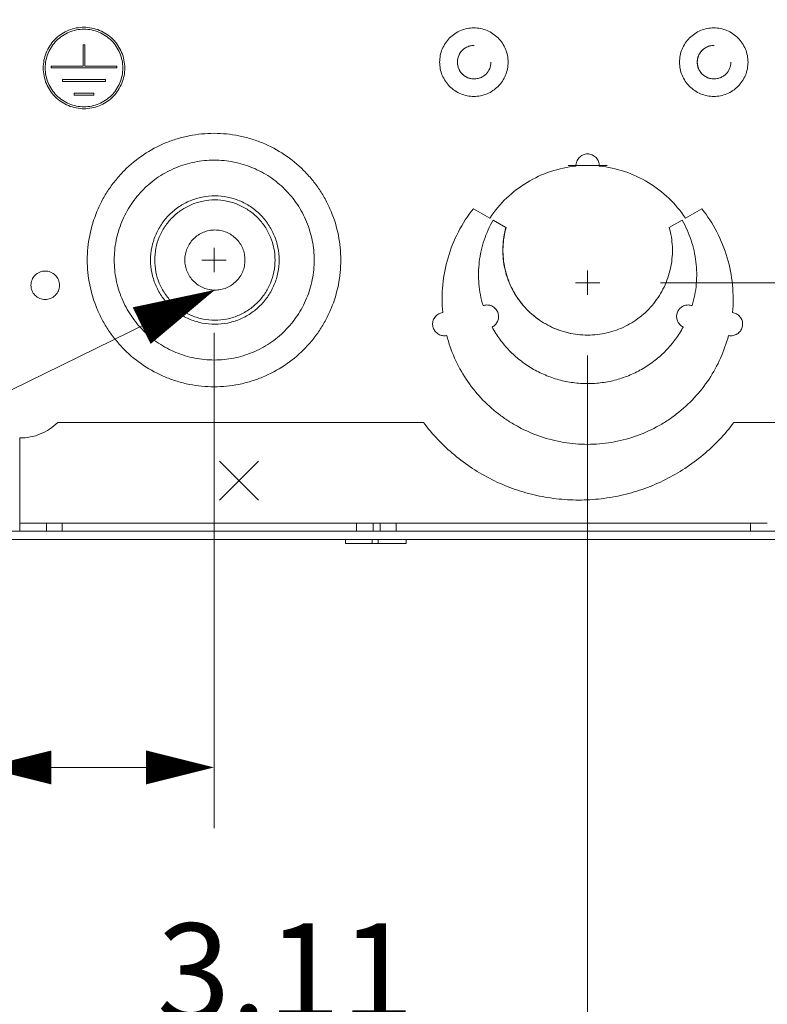
# Model space of a CAD drawing. Units: inches. Extents: x 0 to 213, y 0 to 50.
# Drawn here: x 80 to 84, y 19 to 24 of the extents above; entities that cross this region are included whole.
import ezdxf

# ---------------------------------------------------------------- set-up
doc = ezdxf.new("R2010")
doc.units = ezdxf.units.IN
doc.header["$MEASUREMENT"] = 0
doc.linetypes.add('CENTER2', pattern=[1.125, 0.75, -0.125, 0.125, -0.125])
for name, color, linetype, lineweight in [('CENTER1', 2, 'CENTER2', 20), ('CONTINUOUS1', 7, 'Continuous', 20), ('DIM', 2, 'Continuous', 20)]:
    doc.layers.add(name, color=color, linetype=linetype, lineweight=lineweight)
doc.styles.add('RomanS', font='romans.shx')
doc.dimstyles.new('SchneiderElectric Dual Below', dxfattribs={"dimscale": 0, "dimtxt": 0.1, "dimasz": 0.07, "dimexe": 0.0625, "dimexo": 0.0625, "dimgap": 0.04, "dimtad": 0, "dimtih": 1, "dimtoh": 1, "dimrnd": 0.001, "dimzin": 4, "dimdsep": 46, "dimtxsty": 'RomanS', "dimblk": 'SEArrow', "dimcen": 0.09, "dimclrd": 256, "dimclre": 256, "dimclrt": 256, "dimadec": 0, "dimazin": 1, "dimtfac": 1, "dimtofl": 0, "dimtmove": 0, "dimatfit": 3, "dimldrblk": 'SEArrow', "dimfxl": 1, "dimtolj": 1, "dimtzin": 0, "dimlwd": -1, "dimlwe": -1, "dimarcsym": 0})

# ---------------------------------------------------------------- blocks, each defined once
blk = doc.blocks.new('SEArrow')
at = {"linetype": 'ByBlock', "lineweight": -2}
blk.add_lwpolyline([(0, 0, 0, 0.5, 0), (-1, 0, 0.5, 0.5, 0)], format="xyseb", dxfattribs=at)
blk = doc.blocks.new('*D21')
at = {"layer": 'Defpoints', "color": 0, "transparency": 16777216}
for p in [(82.8478, 33.6227), (84.7214, 22.3827), (88.0335, 22.3827)]:
    blk.add_point(p, dxfattribs=at)
at = {"layer": 'DIM', "transparency": 16777216}
for p, q in [((83.0978, 33.6227), (88.2835, 33.6227)), ((88.0335, 33.3427), (88.0335, 28.5581)), ((88.0335, 22.6627), (88.0335, 27.1048)), ((84.9714, 22.3827), (88.2835, 22.3827))]:
    blk.add_line(p, q, dxfattribs=at)
at = {"layer": 'DIM', "transparency": 16777216, "xscale": 0.28, "yscale": 0.28, "zscale": 0.28}
for p, rotation in [((88.0335, 33.6227), 90), ((88.0335, 22.3827), 270)]:
    blk.add_blockref('SEArrow', p, dxfattribs=dict(at, rotation=rotation))
at = {"layer": 'DIM', "transparency": 16777216, "insert": (88.0335, 28.3981), "char_height": 0.4, "attachment_point": 2, "line_spacing_factor": 0.9, "style": 'RomanS'}
blk.add_mtext('\\A1;11.24\\P{\\H0.8x; [286]', dxfattribs=at)
blk = doc.blocks.new('*D13')
at = {"layer": 'Defpoints', "color": 0, "transparency": 16777216}
for p in [(82.8297, 22.2027), (79.7173, 21.0027), (82.8297, 18.2552)]:
    blk.add_point(p, dxfattribs=at)
at = {"layer": 'DIM', "transparency": 16777216}
for p, q in [((82.8297, 21.8902), (82.8297, 17.9427)), ((79.7173, 20.6902), (79.7173, 17.9427)), ((80.0673, 18.2552), (80.2736, 18.2552)), ((82.4797, 18.2552), (82.2736, 18.2552))]:
    blk.add_line(p, q, dxfattribs=at)
at = {"layer": 'DIM', "transparency": 16777216, "xscale": 0.35, "yscale": 0.35, "zscale": 0.35, "rotation": 180}
blk.add_blockref('SEArrow', (79.7173, 18.2552), dxfattribs=at)
at = {"layer": 'DIM', "transparency": 16777216, "xscale": 0.35, "yscale": 0.35, "zscale": 0.35}
blk.add_blockref('SEArrow', (82.8297, 18.2552), dxfattribs=at)
at = {"layer": 'DIM', "transparency": 16777216, "insert": (81.2736, 18.9635), "char_height": 0.5, "attachment_point": 2, "line_spacing_factor": 0.9, "style": 'RomanS'}
blk.add_mtext('\\A1;3.11\\P{\\H0.8x; [79]', dxfattribs=at)
blk = doc.blocks.new('*D14')
at = {"layer": 'Defpoints', "color": 0, "transparency": 16777216}
for p in [(82.8927, 22.2657), (87.0209, 22.2657), (85.6791, 20.9427)]:
    blk.add_point(p, dxfattribs=at)
at = {"layer": 'DIM', "transparency": 16777216}
for p, q in [((83.2052, 22.2657), (87.3334, 22.2657)), ((87.0209, 21.9157), (87.0209, 21.2927)), ((85.9916, 20.9427), (87.3334, 20.9427)), ((87.0209, 20.9427), (87.0209, 19.3411)), ((87.0209, 19.3411), (86.6709, 19.3411))]:
    blk.add_line(p, q, dxfattribs=at)
at = {"layer": 'DIM', "transparency": 16777216, "xscale": 0.35, "yscale": 0.35, "zscale": 0.35}
for p, rotation in [((87.0209, 22.2657), 90), ((87.0209, 20.9427), 270)]:
    blk.add_blockref('SEArrow', p, dxfattribs=dict(at, rotation=rotation))
at = {"layer": 'DIM', "transparency": 16777216, "insert": (84.8709, 20.0494), "char_height": 0.5, "attachment_point": 1, "line_spacing_factor": 0.9, "style": 'RomanS'}
blk.add_mtext('\\A1;1.32\\P{\\H0.8x; [34]', dxfattribs=at)
blk = doc.blocks.new('*D15')
at = {"layer": 'Defpoints', "color": 0, "transparency": 16777216}
for p in [(80.9051, 22.3197), (79.7173, 21.0027), (79.7173, 19.7673)]:
    blk.add_point(p, dxfattribs=at)
at = {"layer": 'DIM', "transparency": 16777216}
for p, q in [((80.9051, 22.0072), (80.9051, 19.4548)), ((79.7173, 20.6902), (79.7173, 19.4548)), ((79.7173, 19.7673), (79.3673, 19.7673)), ((80.5551, 19.7673), (80.0673, 19.7673))]:
    blk.add_line(p, q, dxfattribs=at)
at = {"layer": 'DIM', "transparency": 16777216, "xscale": 0.35, "yscale": 0.35, "zscale": 0.35, "rotation": 180}
blk.add_blockref('SEArrow', (79.7173, 19.7673), dxfattribs=at)
at = {"layer": 'DIM', "transparency": 16777216, "xscale": 0.35, "yscale": 0.35, "zscale": 0.35}
blk.add_blockref('SEArrow', (80.9051, 19.7673), dxfattribs=at)
at = {"layer": 'DIM', "transparency": 16777216, "insert": (78.3673, 20.4756), "char_height": 0.5, "attachment_point": 2, "line_spacing_factor": 0.9, "style": 'RomanS'}
blk.add_mtext('\\A1;1.19\\P{\\H0.8x; [30]', dxfattribs=at)

msp = doc.modelspace()

# ---------------------------------------------------------------- linework, layer by layer
at = {"layer": 'CENTER1'}
for p, q in [((80.9051, 22.4457), (80.9051, 22.3197)), ((80.8421, 22.3827), (80.9681, 22.3827)), ((82.8297, 22.3287), (82.8297, 22.2027)), ((82.8927, 22.2657), (82.7667, 22.2657))]:
    msp.add_line(p, q, dxfattribs=at)
at = {"layer": 'CONTINUOUS1'}
for p, q in [((80.2354, 23.5727), (80.2352, 23.5727)), ((80.2402, 23.4927), (80.2302, 23.4927)), ((80.2302, 23.4927), (80.2302, 23.3827)), ((80.2402, 23.3827), (80.2402, 23.4927)), ((80.0652, 23.3827), (80.2304, 23.3827)), ((80.0652, 23.3827), (80.0652, 23.3727)), ((80.0652, 23.3727), (80.4052, 23.3727)), ((80.4052, 23.3827), (80.2402, 23.3827)), ((80.4052, 23.3727), (80.4052, 23.3827)), ((80.3452, 23.3127), (80.1252, 23.3127)), ((80.1252, 23.3127), (80.1252, 23.3027)), ((80.1252, 23.3027), (80.3452, 23.3027)), ((80.3452, 23.3027), (80.3452, 23.3127)), ((80.2852, 23.2427), (80.1852, 23.2427)), ((80.1852, 23.2427), (80.1852, 23.2327)), ((80.1852, 23.2327), (80.2852, 23.2327)), ((80.2852, 23.2327), (80.2852, 23.2427)), ((80.2354, 23.1727), (80.2352, 23.1727)), ((82.9305, 22.8697), (82.7298, 22.8697)), ((82.2413, 22.6475), (82.326, 22.5986)), ((83.3337, 22.5986), (83.4183, 22.6475)), ((82.4091, 22.5506), (82.3432, 22.5887)), ((82.4098, 22.5506), (82.3439, 22.5887)), ((83.3165, 22.5887), (83.2505, 22.5506)), ((82.4091, 22.5506), (82.4098, 22.5506)), ((83.3224, 22.0372), (83.3231, 22.0372)), ((81.984, 21.5457), (80.1002, 21.5457)), ((85.4675, 21.5457), (83.5837, 21.5457)), ((79.9043, 21.4657), (79.9043, 21.0257)), ((80.9341, 21.3457), (81.1341, 21.1457)), ((80.9341, 21.1457), (81.1341, 21.3457)), ((79.9043, 21.0257), (80.0416, 21.0257)), ((80.0416, 21.0257), (81.7246, 21.0257)), ((80.0416, 20.9857), (80.0416, 21.0257)), ((80.1229, 20.9857), (80.1229, 21.0257)), ((81.6397, 20.9857), (81.6397, 21.0257)), ((81.7246, 21.0257), (81.7614, 21.0257)), ((81.7246, 20.9857), (81.7246, 21.0257)), ((81.7614, 21.0257), (83.7556, 21.0257)), ((81.7614, 20.9857), (81.7614, 21.0257)), ((81.8442, 20.9857), (81.8442, 21.0257)), ((83.6691, 20.9857), (83.6691, 21.0257)), ((79.8203, 20.9857), (84.1327, 20.9857)), ((79.8203, 20.9427), (85.6791, 20.9427)), ((81.5826, 20.9427), (81.5827, 20.9212)), ((81.751, 20.9212), (81.5827, 20.9212)), ((81.72, 20.9427), (81.72, 20.9212)), ((81.751, 20.9427), (81.751, 20.9212)), ((81.8946, 20.9212), (81.7514, 20.9212)), ((81.8946, 20.9212), (81.8946, 20.9427))]:
    msp.add_line(p, q, dxfattribs=at)
for centre, radius, start, end in [((80.2352, 23.3721), 0.2106, 89.9999, 92.7355), ((82.2456, 23.4023), 0.0869, 105.211, 112.446), ((82.2454, 23.403), 0.0862, 98.0293, 105.2085), ((82.2454, 23.4029), 0.0863, 96.1871, 98.0191), ((82.2455, 23.4023), 0.0868, 89.9991, 96.1822), ((83.4814, 23.4023), 0.0869, 105.211, 112.446), ((83.4812, 23.403), 0.0862, 98.0293, 105.2085), ((83.4812, 23.4029), 0.0863, 96.1871, 98.0191), ((83.4813, 23.4023), 0.0868, 89.9991, 96.1822), ((82.2456, 23.4031), 0.0869, 247.554, 254.7889), ((82.2454, 23.4023), 0.0862, 254.7915, 261.9707), ((82.2454, 23.4024), 0.0863, 261.9809, 263.8129), ((82.2455, 23.403), 0.0868, 263.8178, 270.0009), ((83.4814, 23.4031), 0.0869, 247.554, 254.7889), ((83.4812, 23.4023), 0.0862, 254.7915, 261.9707), ((83.4812, 23.4024), 0.0863, 261.9809, 263.8129), ((83.4813, 23.403), 0.0868, 263.8178, 270.0009), ((80.2352, 23.3733), 0.2106, 269.9999, 272.7355), ((82.829, 22.2663), 0.6029, 146.3651, 146.5516), ((82.3113, 22.0912), 0.06, 89.9898, 109.5956), ((83.3484, 22.0912), 0.06, 70.4043, 90.0101), ((82.0913, 22.0533), 0.0608, 266.4264, 270.2156), ((82.0914, 22.0527), 0.0602, 270.2007, 282.2203), ((83.5683, 22.0527), 0.0602, 257.7797, 269.7993)]:
    msp.add_arc(centre, radius, start, end, dxfattribs=at)
for points, knots in [([(80.2252, 23.5824), (80.2119, 23.5818), (80.1854, 23.578), (80.1474, 23.5648), (80.1127, 23.5447), (80.0823, 23.5184), (80.0575, 23.4869), (80.0391, 23.4512), (80.0278, 23.4127), (80.0253, 23.386), (80.0253, 23.3727)], [0, 0, 0, 0, 0.124989, 0.249982, 0.374977, 0.499978, 0.624978, 0.749959, 0.875061, 1, 1, 1, 1]), ([(80.2352, 23.5727), (80.2222, 23.5727), (80.1959, 23.5701), (80.1582, 23.5586), (80.1234, 23.54), (80.0929, 23.515), (80.0679, 23.4845), (80.0493, 23.4497), (80.0378, 23.4119), (80.0353, 23.3857), (80.0353, 23.3727)], [0, 0, 0, 0, 0.124992, 0.249981, 0.374979, 0.499983, 0.624969, 0.749956, 0.875092, 1, 1, 1, 1]), ([(80.4452, 23.3727), (80.4452, 23.3864), (80.4425, 23.4139), (80.4305, 23.4535), (80.4109, 23.4901), (80.3846, 23.5221), (80.3526, 23.5484), (80.3161, 23.5679), (80.2765, 23.58), (80.2489, 23.5827), (80.2352, 23.5827)], [0, 0, 0, 0, 0.124946, 0.250041, 0.37502, 0.500023, 0.625023, 0.750016, 0.87501, 1, 1, 1, 1]), ([(80.4352, 23.3727), (80.4352, 23.3857), (80.4326, 23.4119), (80.4212, 23.4497), (80.4026, 23.4845), (80.3775, 23.515), (80.347, 23.54), (80.3122, 23.5586), (80.2745, 23.5701), (80.2483, 23.5727), (80.2352, 23.5727)], [0, 0, 0, 0, 0.124908, 0.250044, 0.375031, 0.500017, 0.625021, 0.750019, 0.875008, 1, 1, 1, 1]), ([(82.0674, 23.4027), (82.0674, 23.4142), (82.0697, 23.4373), (82.0798, 23.4706), (82.0962, 23.5014), (82.1183, 23.5283), (82.1452, 23.5504), (82.1759, 23.5668), (82.2093, 23.5769), (82.2439, 23.5803), (82.2786, 23.5769), (82.3119, 23.5668), (82.3426, 23.5504), (82.3695, 23.5283), (82.3916, 23.5014), (82.408, 23.4706), (82.4181, 23.4373), (82.4204, 23.4142), (82.4204, 23.4027)], [0, 0, 0, 0, 0.062449, 0.12501, 0.187507, 0.250003, 0.312505, 0.375006, 0.437502, 0.5, 0.562498, 0.624994, 0.687495, 0.749997, 0.812493, 0.87499, 0.937551, 1, 1, 1, 1]), ([(83.3033, 23.4027), (83.3033, 23.4142), (83.3055, 23.4373), (83.3156, 23.4706), (83.332, 23.5014), (83.3541, 23.5283), (83.381, 23.5504), (83.4118, 23.5668), (83.4451, 23.5769), (83.4797, 23.5803), (83.5144, 23.5769), (83.5477, 23.5668), (83.5784, 23.5504), (83.6053, 23.5283), (83.6274, 23.5014), (83.6438, 23.4706), (83.6539, 23.4373), (83.6562, 23.4142), (83.6562, 23.4027)], [0, 0, 0, 0, 0.062449, 0.12501, 0.187507, 0.250003, 0.312505, 0.375006, 0.437502, 0.5, 0.562498, 0.624994, 0.687495, 0.749997, 0.812493, 0.87499, 0.937551, 1, 1, 1, 1]), ([(82.159, 23.4027), (82.159, 23.4111), (82.1615, 23.4282), (82.1725, 23.4515), (82.1898, 23.4705), (82.2046, 23.4794), (82.2124, 23.4826)], [0, 0, 0, 0, 0.249947, 0.500061, 0.750009, 1, 1, 1, 1]), ([(82.1592, 23.4027), (82.1592, 23.4139), (82.1637, 23.4367), (82.1829, 23.4654), (82.2116, 23.4847), (82.2344, 23.4892), (82.2456, 23.4892)], [0, 0, 0, 0, 0.25002, 0.500028, 0.750019, 1, 1, 1, 1]), ([(83.3948, 23.4027), (83.3948, 23.4111), (83.3973, 23.4282), (83.4084, 23.4515), (83.4257, 23.4705), (83.4404, 23.4794), (83.4483, 23.4826)], [0, 0, 0, 0, 0.249947, 0.500061, 0.750009, 1, 1, 1, 1]), ([(83.395, 23.4027), (83.395, 23.4139), (83.3995, 23.4367), (83.4187, 23.4654), (83.4475, 23.4847), (83.4702, 23.4892), (83.4815, 23.4892)], [0, 0, 0, 0, 0.25002, 0.500028, 0.750019, 1, 1, 1, 1]), ([(82.4204, 23.4027), (82.4204, 23.3911), (82.4181, 23.368), (82.408, 23.3347), (82.3916, 23.304), (82.3695, 23.2771), (82.3426, 23.255), (82.3119, 23.2386), (82.2786, 23.2285), (82.2439, 23.225), (82.2093, 23.2285), (82.1759, 23.2386), (82.1452, 23.255), (82.1183, 23.2771), (82.0962, 23.304), (82.0798, 23.3347), (82.0697, 23.368), (82.0674, 23.3911), (82.0674, 23.4027)], [0, 0, 0, 0, 0.062449, 0.12501, 0.187507, 0.250003, 0.312505, 0.375006, 0.437502, 0.5, 0.562498, 0.624994, 0.687495, 0.749997, 0.812493, 0.87499, 0.937551, 1, 1, 1, 1]), ([(82.2124, 23.3227), (82.2046, 23.326), (82.1898, 23.3348), (82.1725, 23.3539), (82.1615, 23.3772), (82.159, 23.3942), (82.159, 23.4027)], [0, 0, 0, 0, 0.249991, 0.499939, 0.750053, 1, 1, 1, 1]), ([(82.1592, 23.4027), (82.1592, 23.3914), (82.1637, 23.3687), (82.1829, 23.3399), (82.2116, 23.3207), (82.2344, 23.3162), (82.2456, 23.3162)], [0, 0, 0, 0, 0.25002, 0.500028, 0.750019, 1, 1, 1, 1]), ([(82.332, 23.4027), (82.332, 23.3914), (82.3275, 23.3687), (82.3114, 23.3447), (82.2938, 23.3303), (82.2788, 23.3222), (82.2625, 23.3173), (82.2511, 23.3162), (82.2455, 23.3162)], [0, 0, 0, 0, 0.249444, 0.498811, 0.62412, 0.749415, 0.87471, 1, 1, 1, 1]), ([(83.6562, 23.4027), (83.6562, 23.3911), (83.6539, 23.368), (83.6438, 23.3347), (83.6274, 23.304), (83.6053, 23.2771), (83.5784, 23.255), (83.5477, 23.2386), (83.5144, 23.2285), (83.4797, 23.225), (83.4451, 23.2285), (83.4118, 23.2386), (83.381, 23.255), (83.3541, 23.2771), (83.332, 23.304), (83.3156, 23.3347), (83.3055, 23.368), (83.3033, 23.3911), (83.3033, 23.4027)], [0, 0, 0, 0, 0.062449, 0.12501, 0.187507, 0.250003, 0.312505, 0.375006, 0.437502, 0.5, 0.562498, 0.624994, 0.687495, 0.749997, 0.812493, 0.87499, 0.937551, 1, 1, 1, 1]), ([(83.4483, 23.3227), (83.4404, 23.326), (83.4257, 23.3348), (83.4084, 23.3539), (83.3973, 23.3772), (83.3948, 23.3942), (83.3948, 23.4027)], [0, 0, 0, 0, 0.249991, 0.499939, 0.750053, 1, 1, 1, 1]), ([(83.395, 23.4027), (83.395, 23.3914), (83.3995, 23.3687), (83.4187, 23.3399), (83.4475, 23.3207), (83.4702, 23.3162), (83.4815, 23.3162)], [0, 0, 0, 0, 0.25002, 0.500028, 0.750019, 1, 1, 1, 1]), ([(83.5678, 23.4027), (83.5678, 23.3914), (83.5633, 23.3687), (83.5472, 23.3447), (83.5297, 23.3303), (83.5146, 23.3222), (83.4983, 23.3173), (83.4869, 23.3162), (83.4813, 23.3162)], [0, 0, 0, 0, 0.249444, 0.498811, 0.62412, 0.749415, 0.87471, 1, 1, 1, 1]), ([(80.0253, 23.3727), (80.0253, 23.359), (80.028, 23.3314), (80.04, 23.2918), (80.0595, 23.2552), (80.0858, 23.2232), (80.1178, 23.1969), (80.1544, 23.1774), (80.194, 23.1654), (80.2215, 23.1627), (80.2352, 23.1627)], [0, 0, 0, 0, 0.124946, 0.250041, 0.37502, 0.500023, 0.625023, 0.750016, 0.87501, 1, 1, 1, 1]), ([(80.0353, 23.3727), (80.0353, 23.3596), (80.0378, 23.3334), (80.0493, 23.2956), (80.0679, 23.2608), (80.0929, 23.2303), (80.1234, 23.2053), (80.1582, 23.1867), (80.1959, 23.1753), (80.2222, 23.1727), (80.2352, 23.1727)], [0, 0, 0, 0, 0.124908, 0.250044, 0.375031, 0.500017, 0.625021, 0.750019, 0.875008, 1, 1, 1, 1]), ([(80.2352, 23.1727), (80.2483, 23.1727), (80.2745, 23.1753), (80.3122, 23.1867), (80.347, 23.2053), (80.3775, 23.2303), (80.4026, 23.2608), (80.4212, 23.2956), (80.4326, 23.3334), (80.4352, 23.3596), (80.4352, 23.3727)], [0, 0, 0, 0, 0.124992, 0.249981, 0.374979, 0.499983, 0.624969, 0.749956, 0.875092, 1, 1, 1, 1]), ([(80.2453, 23.1629), (80.2586, 23.1636), (80.2851, 23.1674), (80.323, 23.1805), (80.3578, 23.2006), (80.3881, 23.2269), (80.4129, 23.2585), (80.4313, 23.2942), (80.4426, 23.3327), (80.4452, 23.3594), (80.4452, 23.3727)], [0, 0, 0, 0, 0.124989, 0.249982, 0.374977, 0.499978, 0.624978, 0.749959, 0.875061, 1, 1, 1, 1]), ([(80.9051, 21.7295), (80.8624, 21.7295), (80.7982, 21.7358), (80.7152, 21.7566), (80.6347, 21.7854), (80.5399, 21.8361), (80.4569, 21.9042), (80.3995, 21.9676), (80.3612, 22.0192), (80.3282, 22.0743), (80.2916, 22.1516), (80.2604, 22.2544), (80.2478, 22.3827), (80.2604, 22.5109), (80.2916, 22.6138), (80.3282, 22.6911), (80.3612, 22.7462), (80.3995, 22.7977), (80.4569, 22.8611), (80.5399, 22.9293), (80.6347, 22.9799), (80.7152, 23.0087), (80.7982, 23.0295), (80.8624, 23.0359), (80.9051, 23.0359)], [0, 0, 0, 0, 0.06246, 0.093742, 0.125012, 0.187477, 0.249949, 0.281223, 0.312497, 0.343772, 0.375047, 0.437523, 0.5, 0.562477, 0.624953, 0.656228, 0.687503, 0.718777, 0.750051, 0.812523, 0.874988, 0.906258, 0.93754, 1, 1, 1, 1]), ([(80.9051, 23.0359), (80.9478, 23.0359), (81.0121, 23.0295), (81.095, 23.0087), (81.1755, 22.9799), (81.2703, 22.9293), (81.3533, 22.8611), (81.4108, 22.7977), (81.449, 22.7462), (81.482, 22.6911), (81.5186, 22.6138), (81.5498, 22.5109), (81.5624, 22.3827), (81.5498, 22.2544), (81.5186, 22.1516), (81.482, 22.0743), (81.449, 22.0192), (81.4108, 21.9676), (81.3533, 21.9042), (81.2703, 21.8361), (81.1755, 21.7854), (81.095, 21.7566), (81.0121, 21.7358), (80.9478, 21.7295), (80.9051, 21.7295)], [0, 0, 0, 0, 0.06246, 0.093742, 0.125012, 0.187477, 0.249949, 0.281223, 0.312497, 0.343772, 0.375047, 0.437523, 0.5, 0.562477, 0.624953, 0.656228, 0.687503, 0.718777, 0.750051, 0.812523, 0.874988, 0.906258, 0.93754, 1, 1, 1, 1]), ([(80.9061, 21.8674), (80.8725, 21.8674), (80.8217, 21.8724), (80.7563, 21.8888), (80.6928, 21.9115), (80.618, 21.9514), (80.5525, 22.0052), (80.5072, 22.0552), (80.467, 22.1094), (80.427, 22.1842), (80.3975, 22.2815), (80.3876, 22.3827), (80.3975, 22.4839), (80.427, 22.5811), (80.467, 22.6559), (80.5072, 22.7101), (80.5525, 22.7601), (80.618, 22.8139), (80.6928, 22.8539), (80.7563, 22.8766), (80.8217, 22.893), (80.8725, 22.898), (80.9061, 22.898)], [0, 0, 0, 0, 0.062465, 0.093759, 0.125035, 0.187506, 0.249988, 0.281267, 0.312545, 0.375029, 0.437515, 0.5, 0.562485, 0.624971, 0.687455, 0.718733, 0.750012, 0.812494, 0.874965, 0.906241, 0.937535, 1, 1, 1, 1]), ([(80.9061, 22.898), (80.9398, 22.898), (80.9905, 22.893), (81.0559, 22.8766), (81.1195, 22.8539), (81.1942, 22.8139), (81.2597, 22.7601), (81.305, 22.7101), (81.3452, 22.6559), (81.3852, 22.5811), (81.4147, 22.4839), (81.4247, 22.3827), (81.4147, 22.2815), (81.3852, 22.1842), (81.3452, 22.1094), (81.305, 22.0552), (81.2597, 22.0052), (81.1942, 21.9514), (81.1195, 21.9115), (81.0559, 21.8888), (80.9905, 21.8724), (80.9398, 21.8674), (80.9061, 21.8674)], [0, 0, 0, 0, 0.062465, 0.093759, 0.125035, 0.187506, 0.249988, 0.281267, 0.312545, 0.375029, 0.437515, 0.5, 0.562485, 0.624971, 0.687455, 0.718733, 0.750012, 0.812494, 0.874965, 0.906241, 0.937535, 1, 1, 1, 1]), ([(82.7699, 22.8667), (82.7695, 22.8747), (82.772, 22.8912), (82.7852, 22.9122), (82.8055, 22.9263), (82.8218, 22.9297), (82.8298, 22.9297)], [0, 0, 0, 0, 0.250018, 0.500025, 0.750018, 1, 1, 1, 1]), ([(82.8298, 22.9297), (82.8379, 22.9297), (82.8541, 22.9263), (82.8745, 22.9122), (82.8876, 22.8912), (82.8901, 22.8747), (82.8897, 22.8667)], [0, 0, 0, 0, 0.249982, 0.499975, 0.749982, 1, 1, 1, 1]), ([(82.327, 22.6003), (82.3516, 22.6372), (82.4092, 22.706), (82.516, 22.7875), (82.638, 22.8436), (82.7257, 22.8623), (82.7699, 22.8667)], [0, 0, 0, 0, 0.250012, 0.500015, 0.75001, 1, 1, 1, 1]), ([(82.8897, 22.8667), (82.9341, 22.8623), (83.0221, 22.8435), (83.1445, 22.787), (83.2515, 22.705), (83.3091, 22.6358), (83.3337, 22.5986)], [0, 0, 0, 0, 0.24999, 0.499986, 0.749989, 1, 1, 1, 1]), ([(80.9093, 22.7139), (80.8877, 22.7139), (80.8551, 22.7107), (80.813, 22.7001), (80.7722, 22.6855), (80.7242, 22.6598), (80.682, 22.6253), (80.6529, 22.5931), (80.6271, 22.5583), (80.6014, 22.5102), (80.5824, 22.4477), (80.576, 22.3827), (80.5824, 22.3176), (80.6014, 22.2551), (80.6271, 22.2071), (80.6529, 22.1722), (80.682, 22.1401), (80.7242, 22.1055), (80.7722, 22.0798), (80.813, 22.0652), (80.8551, 22.0547), (80.8877, 22.0515), (80.9093, 22.0515)], [0, 0, 0, 0, 0.062474, 0.093758, 0.125031, 0.187508, 0.249988, 0.281267, 0.312546, 0.375029, 0.437514, 0.5, 0.562486, 0.624971, 0.687454, 0.718733, 0.750012, 0.812492, 0.874969, 0.906242, 0.937526, 1, 1, 1, 1]), ([(80.9095, 22.6927), (80.8892, 22.6927), (80.8587, 22.6897), (80.8194, 22.6798), (80.7811, 22.6661), (80.7362, 22.6421), (80.6968, 22.6097), (80.6695, 22.5796), (80.6453, 22.547), (80.6213, 22.5021), (80.6035, 22.4435), (80.5975, 22.3827), (80.6035, 22.3218), (80.6213, 22.2633), (80.6453, 22.2183), (80.6695, 22.1857), (80.6968, 22.1556), (80.7362, 22.1233), (80.7811, 22.0992), (80.8194, 22.0855), (80.8587, 22.0757), (80.8892, 22.0727), (80.9095, 22.0727)], [0, 0, 0, 0, 0.062474, 0.093758, 0.125031, 0.187508, 0.249988, 0.281267, 0.312546, 0.375029, 0.437514, 0.5, 0.562486, 0.624971, 0.687454, 0.718733, 0.750012, 0.812492, 0.874969, 0.906242, 0.937526, 1, 1, 1, 1]), ([(80.9093, 22.7139), (80.931, 22.7139), (80.9636, 22.7107), (81.0056, 22.7001), (81.0464, 22.6855), (81.0945, 22.6598), (81.1366, 22.6253), (81.1657, 22.5931), (81.1916, 22.5583), (81.2173, 22.5102), (81.2362, 22.4477), (81.2426, 22.3827), (81.2362, 22.3176), (81.2173, 22.2551), (81.1916, 22.2071), (81.1657, 22.1722), (81.1366, 22.1401), (81.0945, 22.1055), (81.0464, 22.0798), (81.0056, 22.0652), (80.9636, 22.0547), (80.931, 22.0515), (80.9093, 22.0515)], [0, 0, 0, 0, 0.062474, 0.093758, 0.125031, 0.187508, 0.249988, 0.281267, 0.312546, 0.375029, 0.437514, 0.5, 0.562486, 0.624971, 0.687454, 0.718733, 0.750012, 0.812492, 0.874969, 0.906242, 0.937526, 1, 1, 1, 1]), ([(80.9095, 22.6927), (80.9297, 22.6927), (80.9602, 22.6897), (80.9996, 22.6798), (81.0378, 22.6661), (81.0828, 22.6421), (81.1222, 22.6097), (81.1495, 22.5796), (81.1736, 22.547), (81.1977, 22.5021), (81.2154, 22.4435), (81.2214, 22.3827), (81.2154, 22.3218), (81.1977, 22.2633), (81.1736, 22.2183), (81.1495, 22.1857), (81.1222, 22.1556), (81.0828, 22.1233), (81.0378, 22.0992), (80.9996, 22.0855), (80.9602, 22.0757), (80.9297, 22.0727), (80.9095, 22.0727)], [0, 0, 0, 0, 0.062474, 0.093758, 0.125031, 0.187508, 0.249988, 0.281267, 0.312546, 0.375029, 0.437514, 0.5, 0.562486, 0.624971, 0.687454, 0.718733, 0.750012, 0.812492, 0.874969, 0.906242, 0.937526, 1, 1, 1, 1]), ([(82.0833, 22.1119), (82.0788, 22.1593), (82.0789, 22.2552), (82.1062, 22.3962), (82.1598, 22.5296), (82.2118, 22.6101), (82.2413, 22.6475)], [0, 0, 0, 0, 0.250005, 0.500008, 0.750007, 1, 1, 1, 1]), ([(83.4183, 22.6475), (83.4478, 22.6101), (83.4998, 22.5296), (83.5534, 22.3962), (83.5808, 22.2552), (83.5809, 22.1593), (83.5764, 22.1119)], [0, 0, 0, 0, 0.249993, 0.499992, 0.749995, 1, 1, 1, 1]), ([(82.2911, 22.1477), (82.2803, 22.1841), (82.2661, 22.2594), (82.2679, 22.374), (82.2928, 22.486), (82.3242, 22.5558), (82.3432, 22.5887)], [0, 0, 0, 0, 0.250001, 0.500003, 0.750004, 1, 1, 1, 1]), ([(83.3165, 22.5887), (83.3354, 22.5558), (83.3668, 22.486), (83.3917, 22.374), (83.3936, 22.2594), (83.3793, 22.1841), (83.3685, 22.1477)], [0, 0, 0, 0, 0.249996, 0.499997, 0.749999, 1, 1, 1, 1]), ([(80.9095, 22.2277), (80.8994, 22.2277), (80.8791, 22.2297), (80.8498, 22.2385), (80.8228, 22.253), (80.7992, 22.2724), (80.7798, 22.296), (80.7654, 22.323), (80.7565, 22.3522), (80.7535, 22.3827), (80.7565, 22.4131), (80.7654, 22.4424), (80.7798, 22.4693), (80.7992, 22.493), (80.8228, 22.5124), (80.8498, 22.5268), (80.8791, 22.5357), (80.8994, 22.5377), (80.9095, 22.5377)], [0, 0, 0, 0, 0.062445, 0.125005, 0.187493, 0.249984, 0.312488, 0.374992, 0.437495, 0.5, 0.562505, 0.625008, 0.687512, 0.750016, 0.812507, 0.874995, 0.937555, 1, 1, 1, 1]), ([(80.9095, 22.5377), (80.9196, 22.5377), (80.9399, 22.5357), (80.9692, 22.5268), (80.9961, 22.5124), (81.0198, 22.493), (81.0392, 22.4693), (81.0536, 22.4424), (81.0625, 22.4131), (81.0655, 22.3827), (81.0625, 22.3522), (81.0536, 22.323), (81.0392, 22.296), (81.0198, 22.2724), (80.9961, 22.253), (80.9692, 22.2385), (80.9399, 22.2297), (80.9196, 22.2277), (80.9095, 22.2277)], [0, 0, 0, 0, 0.062445, 0.125005, 0.187493, 0.249984, 0.312488, 0.374992, 0.437495, 0.5, 0.562505, 0.625008, 0.687512, 0.750016, 0.812507, 0.874995, 0.937555, 1, 1, 1, 1]), ([(82.8298, 21.9957), (82.7963, 21.9957), (82.7291, 22.0034), (82.6337, 22.0378), (82.5487, 22.0931), (82.4786, 22.1663), (82.427, 22.2536), (82.3967, 22.3504), (82.3894, 22.4515), (82.4001, 22.5184), (82.4091, 22.5506)], [0, 0, 0, 0, 0.124991, 0.249982, 0.374977, 0.499974, 0.62498, 0.749975, 0.875007, 1, 1, 1, 1]), ([(82.8305, 21.9957), (82.8137, 21.9957), (82.7802, 21.9976), (82.7305, 22.0063), (82.6821, 22.0206), (82.6357, 22.0404), (82.5919, 22.0654), (82.5378, 22.1052), (82.4792, 22.1663), (82.4277, 22.2536), (82.3974, 22.3504), (82.3901, 22.4515), (82.4008, 22.5184), (82.4098, 22.5506)], [0, 0, 0, 0, 0.06256, 0.125119, 0.187679, 0.250239, 0.312802, 0.375365, 0.500285, 0.625211, 0.750137, 0.875075, 1, 1, 1, 1]), ([(83.2505, 22.5506), (83.2596, 22.5184), (83.2702, 22.4515), (83.2629, 22.3504), (83.2326, 22.2536), (83.1811, 22.1663), (83.1109, 22.0931), (83.0259, 22.0378), (82.9306, 22.0034), (82.8633, 21.9957), (82.8298, 21.9957)], [0, 0, 0, 0, 0.124993, 0.250025, 0.37502, 0.500026, 0.625023, 0.750018, 0.875009, 1, 1, 1, 1]), ([(80.0353, 22.3262), (80.0257, 22.3262), (80.0064, 22.3223), (79.9819, 22.306), (79.9656, 22.2816), (79.9618, 22.2622), (79.9618, 22.2527)], [0, 0, 0, 0, 0.249982, 0.499975, 0.749982, 1, 1, 1, 1]), ([(80.1087, 22.2527), (80.1087, 22.2622), (80.1049, 22.2816), (80.0886, 22.306), (80.0641, 22.3223), (80.0448, 22.3262), (80.0353, 22.3262)], [0, 0, 0, 0, 0.250018, 0.500025, 0.750018, 1, 1, 1, 1]), ([(79.9618, 22.2527), (79.9618, 22.2431), (79.9656, 22.2238), (79.9819, 22.1994), (80.0064, 22.183), (80.0257, 22.1792), (80.0353, 22.1792)], [0, 0, 0, 0, 0.250018, 0.500025, 0.750018, 1, 1, 1, 1]), ([(80.0353, 22.1792), (80.0448, 22.1792), (80.0641, 22.183), (80.0886, 22.1994), (80.1049, 22.2238), (80.1087, 22.2431), (80.1087, 22.2527)], [0, 0, 0, 0, 0.249982, 0.499975, 0.749982, 1, 1, 1, 1]), ([(82.3113, 22.1512), (82.318, 22.1512), (82.3315, 22.1489), (82.3494, 22.139), (82.363, 22.1237), (82.3709, 22.1048), (82.372, 22.0844), (82.3663, 22.0647), (82.3545, 22.048), (82.3433, 22.0401), (82.3373, 22.0372)], [0, 0, 0, 0, 0.12498, 0.249977, 0.374977, 0.499984, 0.624992, 0.750001, 0.874993, 1, 1, 1, 1]), ([(83.3224, 22.0372), (83.3163, 22.0401), (83.3051, 22.048), (83.2933, 22.0647), (83.2876, 22.0844), (83.2888, 22.1048), (83.2966, 22.1237), (83.3103, 22.139), (83.3282, 22.1489), (83.3417, 22.1512), (83.3484, 22.1512)], [0, 0, 0, 0, 0.125008, 0.25, 0.375009, 0.500019, 0.625026, 0.750027, 0.875022, 1, 1, 1, 1]), ([(82.0875, 21.9926), (82.0802, 21.993), (82.0657, 21.9967), (82.0474, 22.0097), (82.0349, 22.0283), (82.03, 22.0503), (82.0333, 22.0725), (82.0444, 22.092), (82.0618, 22.1062), (82.076, 22.1109), (82.0833, 22.1119)], [0, 0, 0, 0, 0.125091, 0.250029, 0.375026, 0.500022, 0.625022, 0.750008, 0.875033, 1, 1, 1, 1]), ([(83.5764, 22.1119), (83.5838, 22.1109), (83.5984, 22.106), (83.6159, 22.0912), (83.6269, 22.071), (83.6296, 22.0482), (83.6247, 22.0296), (83.617, 22.0167), (83.6094, 22.0082), (83.6004, 22.0013), (83.5903, 21.9962), (83.5794, 21.9931), (83.5719, 21.9924), (83.5681, 21.9924)], [0, 0, 0, 0, 0.124757, 0.249558, 0.374333, 0.499119, 0.6239, 0.686566, 0.749241, 0.811886, 0.874507, 0.937197, 1, 1, 1, 1]), ([(82.8298, 21.7457), (82.8048, 21.7457), (82.7548, 21.749), (82.681, 21.764), (82.61, 21.7887), (82.5428, 21.8226), (82.4808, 21.8651), (82.4249, 21.9156), (82.3764, 21.973), (82.3493, 22.0153), (82.3373, 22.0372)], [0, 0, 0, 0, 0.124991, 0.249989, 0.374989, 0.499988, 0.624968, 0.749975, 0.875067, 1, 1, 1, 1]), ([(83.3224, 22.0372), (83.3103, 22.0153), (83.2833, 21.973), (83.2347, 21.9156), (83.1789, 21.8651), (83.1168, 21.8226), (83.0497, 21.7887), (82.9786, 21.764), (82.9049, 21.749), (82.8548, 21.7457), (82.8298, 21.7457)], [0, 0, 0, 0, 0.124933, 0.250025, 0.375032, 0.500012, 0.625011, 0.750011, 0.875009, 1, 1, 1, 1]), ([(82.8298, 21.4327), (82.7887, 21.4327), (82.7064, 21.4395), (82.5864, 21.4697), (82.4918, 21.511), (82.421, 21.5529), (82.3539, 21.6005), (82.2777, 21.6702), (82.2012, 21.7675), (82.1417, 21.8761), (82.1144, 21.9541), (82.1041, 21.9938)], [0, 0, 0, 0, 0.12498, 0.24996, 0.374941, 0.437486, 0.500032, 0.625023, 0.749997, 0.875031, 1, 1, 1, 1]), ([(83.5555, 21.9938), (83.5452, 21.9541), (83.5179, 21.8761), (83.4584, 21.7675), (83.3819, 21.6702), (83.3057, 21.6005), (83.2386, 21.5529), (83.1679, 21.511), (83.0732, 21.4697), (82.9532, 21.4395), (82.8709, 21.4327), (82.8298, 21.4327)], [0, 0, 0, 0, 0.124969, 0.250003, 0.374977, 0.499968, 0.562514, 0.625059, 0.75004, 0.87502, 1, 1, 1, 1]), ([(80.1002, 21.5457), (80.0873, 21.533), (80.059, 21.5102), (80.0108, 21.4848), (79.9586, 21.4692), (79.9223, 21.4657), (79.9043, 21.4657)], [0, 0, 0, 0, 0.250008, 0.50001, 0.750006, 1, 1, 1, 1]), ([(81.984, 21.5457), (82.0071, 21.5148), (82.0571, 21.4556), (82.1418, 21.3762), (82.235, 21.3071), (82.3357, 21.2492), (82.4424, 21.2034), (82.5536, 21.1702), (82.6679, 21.1502), (82.7452, 21.1457), (82.7838, 21.1457)], [0, 0, 0, 0, 0.124984, 0.25002, 0.375012, 0.500012, 0.625012, 0.750008, 0.875005, 1, 1, 1, 1]), ([(82.7838, 21.1457), (82.8225, 21.1457), (82.8997, 21.1502), (83.0141, 21.1702), (83.1253, 21.2034), (83.232, 21.2492), (83.3326, 21.3071), (83.4259, 21.3762), (83.5106, 21.4556), (83.5606, 21.5148), (83.5837, 21.5457)], [0, 0, 0, 0, 0.124995, 0.249992, 0.374988, 0.499988, 0.624988, 0.74998, 0.875016, 1, 1, 1, 1]), ([(79.9043, 21.0257), (79.9043, 21.0231), (79.9043, 21.018), (79.9042, 21.0106), (79.9042, 21.0047), (79.9041, 21.0004), (79.9041, 20.9975), (79.904, 20.9949), (79.904, 20.9925), (79.9039, 20.9905), (79.9039, 20.9888), (79.9038, 20.9877), (79.9038, 20.9869), (79.9037, 20.9865), (79.9037, 20.9861), (79.9037, 20.9859), (79.9036, 20.9858), (79.9036, 20.9857), (79.9036, 20.9857)], [0, 0, 0, 0, 0.194559, 0.382435, 0.555281, 0.634025, 0.706658, 0.772469, 0.830883, 0.88136, 0.923361, 0.956408, 0.969498, 0.98027, 0.988705, 0.994787, 0.998516, 1, 1, 1, 1])]:
    msp.add_open_spline(points, degree=3, knots=knots, dxfattribs=at)
at = {"layer": 'DIM'}
msp.add_lwpolyline([(76.8275, 20.3842), (77.1475, 20.3842), (80.9095, 22.2277)], dxfattribs=at)

# ---------------------------------------------------------------- block references
at = {"layer": 'DIM', "xscale": 0.4199999999999998, "yscale": 0.4199999999999998, "zscale": 0.4199999999999998, "rotation": 26.00993401895955}
msp.add_blockref('SEArrow', (80.9097, 22.2287), dxfattribs=at)

# ---------------------------------------------------------------- dimensions: what is measured, and where the dimension line sits
at = {"layer": 'DIM'}
for base, p1, p2, angle, override, picture, middle in [((88.0335, 22.3827), (82.8478, 33.6227), (84.7214, 22.3827), 270, {"dimscale": 4, "dimpost": '\\P{\\H0.8x;'}, '*D21', (88.0335, 27.8314)), ((79.7173, 19.7673), (80.9051, 22.3197), (79.7173, 21.0027), 180, {"dimscale": 5, "dimpost": '\\P{\\H0.8x;'}, '*D15', (78.3673, 19.7673)), ((87.0209, 22.2657), (85.6791, 20.9427), (82.8927, 22.2657), 90, {"dimscale": 5, "dimpost": '\\P{\\H0.8x;'}, '*D14', (85.6709, 19.3411))]:
    dim = msp.add_linear_dim(base=base, p1=p1, p2=p2, angle=angle, dimstyle='SchneiderElectric Dual Below', override=override, dxfattribs=at)
    dim.commit()
    dim.dimension.update_dxf_attribs({"geometry": picture, "text_midpoint": middle, "dimtype": 160})
dim = msp.add_linear_dim(base=(82.8297, 18.2552), p1=(79.7173, 21.0027), p2=(82.8297, 22.2027), dimstyle='SchneiderElectric Dual Below', override={"dimscale": 5, "dimpost": '\\P{\\H0.8x;'}, dxfattribs=at)
dim.commit()
dim.dimension.update_dxf_attribs({"geometry": '*D13', "text_midpoint": (81.2736, 18.2552), "dimtype": 160})

doc.saveas('drawing.dxf')
